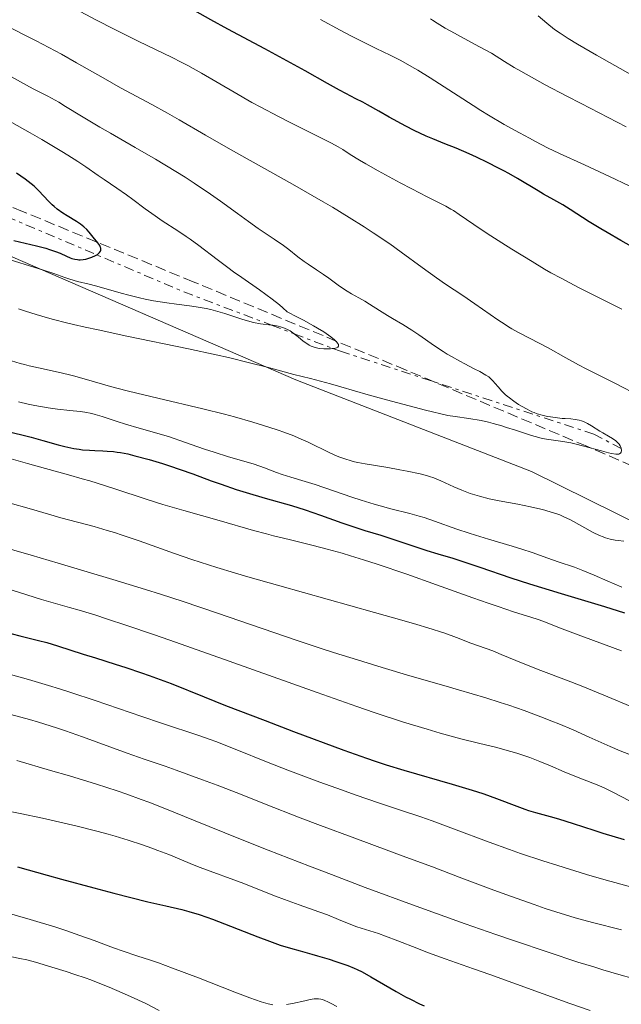
# Model space of a CAD drawing. Units: metres. Extents: x 654479 to 657873, y 4762562 to 4764677.
# Drawn here: x 655199 to 655297, y 4763847 to 4764007 of the extents above; entities that cross this region are included whole.
import ezdxf

# ---------------------------------------------------------------- set-up
doc = ezdxf.new("R2010")
doc.units = ezdxf.units.M
doc.header["$MEASUREMENT"] = 0
doc.linetypes.add('DGN Style 3', pattern=[2.435890702152634, 1.739921930109024, -0.6959687720436097])
doc.linetypes.add('DGN Style 7', pattern=[3.4798438602180486, 1.565929737098122, -0.6959687720436097, 0.5219765790327072, -0.6959687720436097])
for name, color, linetype, lineweight in [('Curva de nivel directora', 30, 'Continuous', 30), ('Curva de nivel intermedia', 30, 'Continuous', 0), ('Escarpado', 30, 'DGN Style 7', 0), ('Límite de Nación', 7, 'Continuous', 0), ('Zona arbolada', 92, 'DGN Style 3', 0)]:
    doc.layers.add(name, color=color, linetype=linetype, lineweight=lineweight)

msp = doc.modelspace()

# ---------------------------------------------------------------- linework, layer by layer
at = {"layer": 'Curva de nivel directora', "color": 30, "linetype": 'Continuous', "lineweight": 30, "flags": 128}
for points, elevation in [([(655301.129999999, 4763968.390000002), (655296.4399999996, 4763971.020000001), (655294.2000000001, 4763972.310000002), (655293.1699999995, 4763972.930000002), (655291.2899999997, 4763974.08), (655288.2299999997, 4763976.04), (655287.0199999983, 4763976.800000001), (655285.5399999986, 4763977.660000001), (655283.869999999, 4763978.580000003), (655283.0099999984, 4763979.08), (655279.66, 4763981.109999999), (655278.2199999985, 4763981.930000001), (655277.4299999994, 4763982.359999999), (655276.5800000001, 4763982.800000002), (655274.7999999986, 4763983.689999999), (655272.9700000002, 4763984.550000002), (655271.79, 4763985.090000001), (655269.6899999989, 4763986), (655267.8699999994, 4763986.730000001), (655265.8800000001, 4763987.510000002), (655264.8099999997, 4763987.970000002), (655262.8899999994, 4763988.890000001), (655261.4999999992, 4763989.600000001), (655258.7999999991, 4763991.050000002), (655257.1200000005, 4763992.010000001), (655255.3100000002, 4763993.060000001), (655254.5199999987, 4763993.49), (655253.4100000003, 4763994.050000002), (655251.7599999983, 4763994.869999999), (655250.7199999989, 4763995.420000002), (655248.7699999998, 4763996.53), (655245.1499999989, 4763998.600000001), (655242.7999999997, 4763999.900000001), (655238.5999999997, 4764002.17), (655232.5999999985, 4764005.359999999), (655229.849999999, 4764006.859999999), (655226.4000000001, 4764008.800000002)], 1300), ([(655197.839999999, 4763971.050000002), (655201.5099999993, 4763970.15), (655203.0200000001, 4763969.76), (655203.6399999993, 4763969.570000002), (655204.6299999995, 4763969.25), (655205.3600000005, 4763968.960000002), (655206.3799999997, 4763968.480000001), (655206.980000001, 4763968.220000002), (655207.2800000005, 4763968.119999999), (655207.7299999997, 4763968), (655208.1799999991, 4763967.92), (655208.4099999992, 4763967.900000002), (655208.6399999994, 4763967.900000002), (655209.1, 4763967.930000002), (655209.5699999993, 4763968.01), (655209.8899999988, 4763968.09), (655210.5199999993, 4763968.310000001), (655211.1399999984, 4763968.600000001), (655211.4199999999, 4763968.77), (655211.6599999992, 4763968.960000002), (655211.7599999999, 4763969.070000002), (655211.9099999995, 4763969.279999999), (655211.9599999987, 4763969.400000002), (655211.99, 4763969.59), (655211.9699999999, 4763969.790000001), (655211.9299999997, 4763969.920000001), (655211.7999999999, 4763970.210000001), (655211.5000000005, 4763970.650000001), (655210.7599999984, 4763971.560000001), (655210.0599999988, 4763972.41), (655209.6799999988, 4763972.820000002), (655209.2299999995, 4763973.240000002), (655208.959999999, 4763973.45), (655208.6599999996, 4763973.670000001), (655208.0000000001, 4763974.12), (655206.5299999994, 4763975.03), (655205.8299999998, 4763975.480000001), (655204.9099999989, 4763976.120000001), (655204.3799999993, 4763976.539999999), (655204.0700000008, 4763976.810000001), (655203.5099999997, 4763977.340000002), (655201.8400000001, 4763979.17), (655201.1499999993, 4763979.830000001), (655200.6699999988, 4763980.230000001), (655199.6899999997, 4763980.990000002), (655198.2699999983, 4763981.980000001)], 1325), ([(655196.2499999999, 4763940.190000001), (655199.3900000004, 4763939.420000002), (655200.6599999998, 4763939.100000001), (655202.5799999998, 4763938.580000001), (655205.0399999986, 4763937.880000002), (655206.1499999994, 4763937.590000001), (655207.5800000001, 4763937.270000001), (655208.4400000004, 4763937.140000002), (655208.9999999994, 4763937.07), (655210.1199999992, 4763936.980000001), (655211.0199999999, 4763936.940000001), (655212.3099999997, 4763936.890000002), (655212.9899999991, 4763936.850000001), (655214.0599999997, 4763936.76), (655214.6099999996, 4763936.680000002), (655215.1799999997, 4763936.600000001), (655216.3399999996, 4763936.37), (655217.5099999986, 4763936.090000001), (655219.8299999987, 4763935.470000002), (655222.0100000004, 4763934.83), (655223.11, 4763934.470000001), (655224.8899999993, 4763933.86), (655226.9099999998, 4763933.130000002), (655229.9199999983, 4763932.020000001), (655231.5099999999, 4763931.460000002), (655233.9500000007, 4763930.630000001), (655235.5699999989, 4763930.109999999), (655238.6800000003, 4763929.180000001), (655242.9299999994, 4763927.990000002), (655245.1800000002, 4763927.300000003), (655247.6799999991, 4763926.439999999), (655251.1199999991, 4763925.210000004), (655252.7199999995, 4763924.66), (655254.8499999995, 4763923.960000001), (655257.4400000002, 4763923.170000002), (655258.75, 4763922.750000002), (655264.9500000003, 4763920.699999999), (655266.6899999992, 4763920.180000001), (655269.1300000001, 4763919.45), (655270.6399999988, 4763918.970000002), (655273.5400000003, 4763917.980000001), (655278.5899999995, 4763916.27), (655281.6299999993, 4763915.29), (655286.73, 4763913.720000002), (655293.7799999998, 4763911.600000001), (655297.0599999987, 4763910.580000001)], 1300), ([(655196.3199999991, 4763907.470000002), (655198.8000000003, 4763906.850000001), (655201.8600000001, 4763906.090000001), (655203.199999999, 4763905.740000002), (655204.9400000002, 4763905.230000002), (655209.0899999987, 4763903.890000001), (655211.1399999984, 4763903.250000002), (655214.3300000002, 4763902.25), (655216.0299999989, 4763901.710000002), (655218.5799999993, 4763900.86), (655219.8199999998, 4763900.430000001), (655221.02, 4763899.99), (655223.3800000005, 4763899.080000001), (655228.7699999994, 4763896.92), (655232.2299999995, 4763895.550000002), (655238.6699999992, 4763893.080000003), (655243.2899999992, 4763891.340000001), (655251.4700000001, 4763888.310000001), (655255.129999999, 4763886.980000002), (655256.5199999993, 4763886.49), (655258.35, 4763885.880000002), (655261.1900000008, 4763885.03), (655269.0599999987, 4763882.779999999), (655271.7699999999, 4763881.960000002), (655273.0199999993, 4763881.560000001), (655274.1900000006, 4763881.17), (655276.2499999992, 4763880.439999999), (655279.5199999993, 4763879.190000001), (655280.8400000002, 4763878.710000002), (655281.4399999992, 4763878.500000002), (655282.5999999995, 4763878.160000003), (655284.9500000008, 4763877.520000001), (655286.3099999997, 4763877.130000002), (655288.6999999991, 4763876.380000001), (655292.0299999996, 4763875.29), (655293.5000000002, 4763874.82), (655296.9800000006, 4763873.760000001)], 1275), ([(655198.4299999991, 4763869.330000001), (655203.2699999983, 4763867.970000002), (655205.6100000008, 4763867.320000002), (655210.8199999987, 4763865.910000001), (655214.1099999989, 4763865.050000003), (655219.6399999988, 4763863.680000001), (655222.5099999988, 4763863.01), (655225.1500000008, 4763862.400000001), (655226.2500000005, 4763862.110000002), (655227.9600000003, 4763861.59), (655229.1999999986, 4763861.17), (655230.0900000005, 4763860.850000001), (655232.0799999997, 4763860.090000001), (655237.489999999, 4763857.949999999), (655239.3499999986, 4763857.260000001), (655240.2599999983, 4763856.940000001), (655241.13, 4763856.65), (655242.7899999986, 4763856.130000002), (655244.3499999987, 4763855.680000001), (655246.2599999999, 4763855.15), (655247.1600000005, 4763854.9), (655249.0400000003, 4763854.350000001), (655250.1699999992, 4763853.99), (655252.099999998, 4763853.310000001), (655253.1399999997, 4763852.890000001), (655253.639999998, 4763852.67), (655254.4200000004, 4763852.28), (655255.8499999987, 4763851.480000001), (655259.9599999991, 4763849.090000001), (655261.4900000002, 4763848.240000002), (655262.2500000002, 4763847.840000002), (655263.739999999, 4763847.11), (655264.51, 4763846.76)], 1250)]:
    msp.add_lwpolyline(points, dxfattribs=dict(at, elevation=elevation))
at = {"layer": 'Curva de nivel intermedia', "color": 30, "linetype": 'Continuous', "lineweight": 0, "flags": 128}
for points, elevation in [([(655296.6200000006, 4763959.86), (655291.8200000017, 4763962.249999999), (655289.5599999997, 4763963.4), (655286.7200000011, 4763964.889999999), (655285.0900000016, 4763965.800000001), (655284.0600000012, 4763966.390000002), (655282.0100000014, 4763967.599999998), (655278.7500000005, 4763969.599999999), (655277.1000000008, 4763970.640000001), (655274.7200000003, 4763972.180000001), (655272.5800000012, 4763973.630000001), (655270.2000000008, 4763975.249999999), (655269.2400000019, 4763975.88), (655268.8100000005, 4763976.140000001), (655268.0199999993, 4763976.600000001), (655264.9900000006, 4763978.13), (655262.5099999995, 4763979.42), (655260.6200000008, 4763980.42), (655257.0300000011, 4763982.359999999), (655255.0000000015, 4763983.49), (655253.9700000011, 4763984.08), (655252.4800000002, 4763984.999999999), (655251.3, 4763985.779999999), (655250.52, 4763986.249999999), (655249.4200000003, 4763986.850000001), (655248.7100000017, 4763987.220000001), (655245.8600000018, 4763988.640000001), (655242.6100000021, 4763990.259999999), (655240.8100000004, 4763991.17), (655237.9800000007, 4763992.67), (655236.53, 4763993.460000002), (655233.6500000011, 4763995.100000001), (655228.3200000002, 4763998.180000001), (655226.1100000018, 4763999.439999999), (655225.1600000019, 4763999.949999998), (655223.480000001, 4764000.810000001), (655218.1400000012, 4764003.350000001), (655214.1700000014, 4764005.33), (655211.2600000014, 4764006.83), (655206.0700000012, 4764009.539999999)], 1305), ([(655199.9000000021, 4763996.24), (655195.9200000013, 4763998.449999998), (655190.7300000011, 4764001.109999998), (655188.9000000005, 4764002.099999998), (655187.9400000017, 4764002.639999999), (655186.4100000005, 4764003.529999998), (655183.8800000005, 4764005.050000001), (655181.110000001, 4764006.800000001), (655179.2500000013, 4764008.01)], 1315), ([(655297.7800000008, 4763979.9), (655294.6200000001, 4763981.409999999), (655290.5200000008, 4763983.31), (655286.4700000007, 4763985.16), (655284.5199999993, 4763986.099999999), (655282.5999999995, 4763987.08), (655281.5800000001, 4763987.619999998), (655279.9800000018, 4763988.49), (655277.4900000019, 4763989.890000001), (655274.9600000017, 4763991.380000001), (655273.7000000012, 4763992.16), (655272.4500000017, 4763992.939999999), (655270.0100000007, 4763994.499999999), (655265.4900000013, 4763997.429999999), (655263.4500000007, 4763998.689999999), (655262.4900000016, 4763999.250000001), (655260.6900000002, 4764000.23), (655258.9700000013, 4764001.099999999), (655256.6900000013, 4764002.21), (655255.5, 4764002.78), (655252.7000000017, 4764004.21), (655250.8500000008, 4764005.179999998), (655247.6700000003, 4764006.91)], 1295), ([(655297.3200000002, 4763989.489999999), (655294.3800000009, 4763991.000000001), (655289.9700000009, 4763993.249999999), (655287.6500000008, 4763994.460000001), (655284.1399999994, 4763996.32), (655282.4100000015, 4763997.259999999), (655280.1800000009, 4763998.52), (655279.1000000013, 4763999.140000001), (655277.5600000012, 4764000.070000002), (655275.4199999999, 4764001.42), (655272.6799999997, 4764002.9), (655268.8000000016, 4764005.02), (655267.9200000009, 4764005.529999999), (655266.6300000012, 4764006.289999999), (655265.8400000001, 4764006.800000001), (655265.5200000004, 4764007.039999999)], 1290), ([(655305.2400000016, 4763993.939999999), (655292.4699999999, 4764001.13), (655289.3800000009, 4764002.919999998), (655287.8699999999, 4764003.84), (655287.0499999997, 4764004.369999999), (655286.5600000002, 4764004.7), (655285.6900000006, 4764005.310000001), (655284.420000001, 4764006.300000001), (655282.9900000005, 4764007.500000001)], 1285), ([(655299.5000000017, 4763945.760000001), (655295.5800000012, 4763947.800000001), (655293.3000000013, 4763948.949999998), (655290.8100000013, 4763950.189999999), (655289.5700000009, 4763950.84), (655287.500000001, 4763951.980000001), (655284.6199999999, 4763953.59), (655283.2600000009, 4763954.33), (655279.8099999998, 4763956.099999998), (655278.7300000002, 4763956.699999999), (655278.1900000017, 4763957.019999999), (655277.6300000005, 4763957.369999997), (655276.4700000006, 4763958.140000002), (655272.7500000012, 4763960.75), (655270.7700000008, 4763962.089999998), (655267.9800000013, 4763963.949999998), (655266.5100000005, 4763964.980000001), (655264.1800000014, 4763966.659999999), (655260.7800000017, 4763969.149999999), (655258.9100000008, 4763970.470000001), (655256.2100000008, 4763972.300000001), (655254.7300000011, 4763973.26), (655252.3000000014, 4763974.779999999), (655249.5800000012, 4763976.430000001), (655248.0800000015, 4763977.31), (655243.1200000015, 4763980.16), (655236.2100000004, 4763984.039999999), (655233.0400000009, 4763985.83), (655228.9900000007, 4763988.15), (655224.6800000013, 4763990.640000001), (655222.8300000007, 4763991.689999999), (655220.24, 4763993.090000001), (655216.9000000006, 4763994.880000001), (655215.1600000017, 4763995.830000001), (655212.360000001, 4763997.440000001), (655208.0500000016, 4763999.900000001), (655205.5700000006, 4764001.269999999), (655201.4500000012, 4764003.430000001), (655196.0000000016, 4764006.230000001)], 1310), ([(655296.5160496379, 4763937.232961742), (655296.4999999999, 4763937.31), (655296.4000000015, 4763937.56), (655296.3400000012, 4763937.689999999), (655296.1600000003, 4763937.949999998), (655296.0500000007, 4763938.09), (655295.8600000007, 4763938.289999999), (655295.6300000005, 4763938.489999999), (655295.0800000007, 4763938.880000001), (655294.4400000013, 4763939.279999998), (655293.5200000005, 4763939.819999999), (655293.050000001, 4763940.099999999), (655291.690000002, 4763940.939999999), (655291.0199999993, 4763941.319999999), (655290.3600000021, 4763941.640000001), (655290.0300000013, 4763941.76), (655289.6900000017, 4763941.86), (655289.020000001, 4763941.989999999), (655288.3300000003, 4763942.060000001), (655287.3800000005, 4763942.119999999), (655286.900000002, 4763942.15), (655285.7599999999, 4763942.27), (655285.02, 4763942.390000001), (655284.5400000017, 4763942.470000001), (655283.6699999999, 4763942.66), (655282.8499999996, 4763942.899999999), (655282.3400000001, 4763943.09), (655281.9900000015, 4763943.239999999), (655281.2300000014, 4763943.619999999), (655280.3200000017, 4763944.130000001), (655279.820000001, 4763944.429999998), (655279.060000001, 4763944.92), (655278.3300000001, 4763945.460000001), (655277.9800000014, 4763945.74), (655277.6600000019, 4763946.039999997), (655277.0700000017, 4763946.619999999), (655276.550000001, 4763947.2), (655275.9600000009, 4763947.890000001), (655275.7000000017, 4763948.190000001), (655275.2300000021, 4763948.669999998), (655274.9800000018, 4763948.880000001), (655274.5300000003, 4763949.189999999), (655273.5600000003, 4763949.739999999), (655272.6399999993, 4763950.210000001), (655271.1200000016, 4763950.990000002), (655270.2800000012, 4763951.440000001), (655268.9300000012, 4763952.189999999), (655268.2500000016, 4763952.600000001), (655267.560000001, 4763953.029999999), (655266.1900000009, 4763953.930000001), (655263.6100000015, 4763955.699999998), (655262.4700000016, 4763956.469999999), (655261.0099999999, 4763957.380000001), (655259.3400000001, 4763958.349999999), (655258.5199999998, 4763958.829999999), (655257.2600000014, 4763959.640000001), (655255.6100000017, 4763960.720000001), (655254.8600000007, 4763961.179999999), (655253.8900000006, 4763961.720000001), (655252.6700000003, 4763962.380000001), (655251.9800000018, 4763962.800000002), (655250.7600000014, 4763963.640000001), (655248.9900000012, 4763964.92), (655248.1399999995, 4763965.52), (655246.9900000007, 4763966.279999999), (655245.6300000016, 4763967.17), (655244.9800000011, 4763967.619999998), (655243.990000001, 4763968.390000001), (655242.5100000014, 4763969.560000001), (655241.6399999997, 4763970.2), (655240.1100000008, 4763971.25), (655237.5300000014, 4763972.989999999), (655235.9600000001, 4763974.100000001), (655234.1699999997, 4763975.41), (655231.3900000014, 4763977.439999999), (655229.7999999998, 4763978.56), (655227.1500000012, 4763980.350000001), (655225.6900000017, 4763981.289999999), (655224.1400000004, 4763982.259999999), (655220.8800000015, 4763984.220000002), (655217.5800000001, 4763986.13), (655213.53, 4763988.449999998), (655211.7999999999, 4763989.449999999), (655208.8600000007, 4763991.199999999), (655206.2600000012, 4763992.810000001), (655205.1500000004, 4763993.470000001), (655203.370000001, 4763994.439999999), (655200.9800000016, 4763995.67), (655199.9000000021, 4763996.24)], 1315), ([(655249.6754499269, 4763953.501548138), (655250.0700000008, 4763953.560000001), (655250.2800000008, 4763953.619999999), (655250.4800000021, 4763953.720000001), (655250.6000000006, 4763953.880000001), (655250.5700000015, 4763954.130000001), (655250.4300000007, 4763954.350000001), (655250.300000001, 4763954.509999999), (655249.9099999998, 4763954.890000002), (655249.350000001, 4763955.369999999), (655248.9700000011, 4763955.66), (655248.2100000011, 4763956.179999999), (655247.1600000005, 4763956.82), (655246.5000000012, 4763957.199999998), (655244.9000000008, 4763958.080000001), (655243.9300000007, 4763958.590000001), (655242.240000001, 4763959.449999998), (655241.5400000013, 4763960.099999999), (655241.0000000005, 4763960.56), (655239.7900000011, 4763961.51), (655237.7500000005, 4763963), (655234.9000000006, 4763965.01), (655233.5400000016, 4763965.970000001), (655232.5800000004, 4763966.659999999), (655230.8500000006, 4763967.949999999), (655227.870000001, 4763970.220000001), (655226.5099999997, 4763971.219999999), (655225.8300000002, 4763971.689999999), (655224.5000000002, 4763972.58), (655221.9500000001, 4763974.239999999), (655220.780000001, 4763975.019999999), (655219.1600000004, 4763976.189999998), (655217.150000001, 4763977.71), (655216.1500000019, 4763978.449999998), (655214.6000000007, 4763979.519999999), (655212.5300000008, 4763980.909999998), (655211.5400000009, 4763981.579999999), (655209.5300000012, 4763982.989999999), (655208.2599999994, 4763983.84), (655206.63, 4763984.890000001), (655205.6300000009, 4763985.5), (655202.3699999999, 4763987.439999999), (655200.5000000012, 4763988.52), (655197.5500000007, 4763990.17)], 1320), ([(655195.690000001, 4763968.369999999), (655202.6800000004, 4763966.220000002), (655204.3500000001, 4763965.649999999), (655206.1100000015, 4763965.01), (655206.9200000007, 4763964.750000001), (655208.2000000014, 4763964.399999999), (655210.1000000013, 4763963.949999998), (655211.1400000006, 4763963.680000001), (655212.8400000016, 4763963.199999999), (655215.2800000003, 4763962.48), (655216.5400000009, 4763962.130000001), (655218.2700000008, 4763961.710000001), (655219.1600000004, 4763961.519999999), (655220.5199999994, 4763961.25), (655222.7000000009, 4763960.91), (655224.2499999999, 4763960.710000002), (655226.38, 4763960.439999999), (655227.4599999996, 4763960.279999998), (655229.0700000012, 4763959.989999999), (655229.8600000002, 4763959.810000001), (655230.6300000013, 4763959.609999999), (655232.12, 4763959.16), (655234.9000000006, 4763958.239999999), (655236.1700000003, 4763957.869999998), (655236.7800000004, 4763957.73), (655237.9300000014, 4763957.52), (655239.7053111364, 4763957.290357763)], 1320), ([(655198.6100000001, 4763959.930000001), (655199.7600000014, 4763959.539999999), (655201.5000000002, 4763958.999999999), (655203.3200000019, 4763958.480000001), (655204.2800000008, 4763958.220000001), (655206.3799999997, 4763957.679999999), (655207.5300000008, 4763957.41), (655209.4199999995, 4763956.970000001), (655211.5300000017, 4763956.51), (655216.2200000011, 4763955.510000001), (655226.2000000012, 4763953.439999999), (655230.7300000021, 4763952.460000002), (655232.7200000013, 4763952.01), (655236.15, 4763951.189999999), (655238.9800000021, 4763950.470000001), (655243.3400000005, 4763949.29), (655246.0099999994, 4763948.599999999), (655249.2900000006, 4763947.740000002), (655250.9600000003, 4763947.26), (655255.3900000005, 4763945.960000002), (655259.1700000003, 4763944.929999999), (655264.7200000001, 4763943.500000001), (655268.3400000011, 4763942.609999998), (655269.5500000003, 4763942.470000001), (655271.7699999999, 4763942.15), (655273.7300000001, 4763941.779999999), (655274.9300000004, 4763941.509999999), (655275.6800000014, 4763941.319999999), (655277.1100000021, 4763940.930000001), (655277.8699999996, 4763940.689999999), (655279.3100000013, 4763940.220000001), (655281.0900000005, 4763939.619999998), (655281.9199999998, 4763939.350000001), (655283.1, 4763939.02), (655283.6600000011, 4763938.9), (655284.7499999995, 4763938.710000001), (655287.0100000015, 4763938.4), (655288.29, 4763938.179999999), (655288.9800000008, 4763938.02)], 1315), ([(655239.7053111364, 4763957.290357763), (655239.9400000009, 4763957.260000001), (655240.7800000013, 4763957.119999999), (655241.1500000001, 4763957.029999998), (655241.8200000006, 4763956.810000001), (655242.4000000019, 4763956.539999999), (655242.7500000005, 4763956.34), (655243.3800000009, 4763955.899999999), (655243.3940625397, 4763955.888574186)], 1320), ([(655243.3940625397, 4763955.888574186), (655244.0200000001, 4763955.380000001), (655244.8499999995, 4763954.699999999), (655245.2600000006, 4763954.390000001)], 1320), ([(655245.2600000006, 4763954.390000001), (655245.8399999995, 4763954.029999998), (655246.1500000004, 4763953.880000001), (655246.6500000008, 4763953.7), (655247.2099999997, 4763953.560000001), (655247.5200000004, 4763953.51), (655248.1900000009, 4763953.449999999), (655248.6600000004, 4763953.430000001), (655249.2599999993, 4763953.449999999), (655249.530000002, 4763953.480000001), (655249.6754499269, 4763953.501548138)], 1320), ([(655197.4500000001, 4763951.489999999), (655198.8700000016, 4763951.069999999), (655199.5900000014, 4763950.880000001), (655200.3300000012, 4763950.689999999), (655201.8400000001, 4763950.350000001), (655205.0300000019, 4763949.67), (655206.6800000013, 4763949.27), (655207.5199999996, 4763949.050000001), (655209.2899999998, 4763948.55), (655213.55, 4763947.329999999), (655216.2700000004, 4763946.609999999), (655217.8300000007, 4763946.23), (655221.2400000015, 4763945.419999998), (655228.5700000006, 4763943.689999999), (655232.0700000008, 4763942.819999999), (655233.6900000013, 4763942.390000001), (655236.6500000008, 4763941.560000001), (655239.2400000013, 4763940.749999999), (655240.7700000001, 4763940.239999999), (655241.690000001, 4763939.909999998), (655243.3499999995, 4763939.289999999), (655244.1600000008, 4763938.960000001), (655245.5700000013, 4763938.34), (655246.7500000015, 4763937.77), (655248.0999999993, 4763937.079999999), (655248.7300000018, 4763936.769999999), (655249.9900000002, 4763936.189999999), (655250.6299999995, 4763935.930000001), (655251.6199999996, 4763935.559999999), (655252.6500000001, 4763935.250000001), (655253.1799999999, 4763935.109999999), (655253.740000001, 4763934.980000001), (655254.8899999999, 4763934.75), (655258.6100000015, 4763934.16), (655260.5300000014, 4763933.82), (655261.7400000006, 4763933.59), (655263.8399999995, 4763933.140000001), (655264.9000000012, 4763932.869999998), (655265.3600000016, 4763932.73), (655266.05, 4763932.49), (655267.2100000001, 4763931.989999999), (655269.3100000012, 4763931.02), (655270.5899999997, 4763930.480000001), (655271.9900000012, 4763929.96), (655272.730000001, 4763929.720000001), (655273.490000001, 4763929.499999999), (655275.0600000002, 4763929.109999998), (655276.6500000015, 4763928.779999999), (655279.7100000015, 4763928.199999998), (655281.75, 4763927.779999998), (655282.9600000014, 4763927.51), (655283.6900000002, 4763927.329999999), (655284.9800000021, 4763926.980000001), (655286.0300000003, 4763926.640000001), (655286.5100000009, 4763926.470000001), (655287.1900000004, 4763926.189999999), (655288.260000001, 4763925.659999999), (655291.9500000014, 4763923.619999999), (655292.9600000017, 4763923.140000001), (655293.5499999995, 4763922.899999999), (655293.9299999995, 4763922.77), (655294.6800000004, 4763922.56), (655295.5000000009, 4763922.380000001), (655296.0000000015, 4763922.3), (655296.9, 4763922.210000001)], 1310), ([(655198.6200000013, 4763944.830000001), (655200.2000000017, 4763944.470000001), (655201.2800000012, 4763944.249999999), (655203.4100000013, 4763943.869999999), (655204.9300000012, 4763943.65), (655206.9699999997, 4763943.42), (655208.6000000014, 4763943.25), (655209.3800000015, 4763943.140000001), (655210.5199999993, 4763942.939999999), (655211.0800000002, 4763942.800000001), (655212.2200000002, 4763942.470000001), (655214.6299999997, 4763941.659999999), (655215.9800000021, 4763941.220000001), (655218.2100000004, 4763940.56), (655221.4500000015, 4763939.63), (655223.11, 4763939.130000001), (655225.5799999998, 4763938.3), (655228.8200000009, 4763937.169999998), (655230.4100000003, 4763936.640000001), (655232.7300000002, 4763935.92), (655235.6100000013, 4763935.09), (655236.9000000011, 4763934.689999999), (655238.5799999996, 4763934.109999998), (655240.530000001, 4763933.38), (655241.4400000006, 4763933.060000001), (655242.8300000011, 4763932.630000001), (655245.1800000002, 4763931.92), (655246.7699999993, 4763931.42), (655249.7700000012, 4763930.389999999), (655252.7700000008, 4763929.359999998), (655254.2599999994, 4763928.869999999), (655256.3800000006, 4763928.21), (655257.3399999995, 4763927.930000001), (655259.0800000008, 4763927.470000001), (655262.1800000009, 4763926.720000001), (655263.7000000009, 4763926.29), (655264.49, 4763926.039999999), (655266.1600000019, 4763925.480000001), (655269.8000000007, 4763924.180000001), (655271.79, 4763923.5), (655272.8300000017, 4763923.17), (655274.9200000014, 4763922.529999998), (655278.7999999997, 4763921.41), (655280.3600000018, 4763920.939999999), (655282.0499999995, 4763920.4), (655284.5700000008, 4763919.460000001), (655286.2600000005, 4763918.88), (655288.9100000014, 4763917.970000001), (655290.2400000015, 4763917.470000001), (655292.100000001, 4763916.71), (655294.3200000006, 4763915.730000001), (655295.3300000009, 4763915.279999999), (655296.6000000006, 4763914.759999999)], 1305), ([(655288.9800000008, 4763938.02), (655290.4500000015, 4763937.649999999), (655293.2900000003, 4763936.869999999), (655294.4400000013, 4763936.569999999), (655294.9100000008, 4763936.46), (655295.6200000015, 4763936.350000001), (655295.8000000003, 4763936.350000001), (655296.0900000009, 4763936.359999999), (655296.2899999998, 4763936.429999999), (655296.3900000004, 4763936.5), (655296.510000001, 4763936.679999999), (655296.5500000013, 4763936.930000001), (655296.5500000013, 4763937.07), (655296.5160496379, 4763937.232961742)], 1315), ([(655197.3899999999, 4763935.57), (655200.0499999997, 4763934.810000001), (655201.4000000019, 4763934.430000001), (655206.7300000006, 4763933), (655208.9700000002, 4763932.359999998), (655210.1799999995, 4763932.000000001), (655214.0799999998, 4763930.76), (655219.48, 4763928.999999999), (655222.0300000004, 4763928.189999999), (655225.4400000012, 4763927.180000001), (655231.2200000014, 4763925.560000001), (655236.7699999993, 4763923.960000001), (655238.8900000004, 4763923.390000001), (655240.0300000003, 4763923.100000001), (655242.5500000016, 4763922.49), (655246.4699999999, 4763921.529999998), (655248.7200000007, 4763920.939999999), (655251.1900000006, 4763920.25), (655252.5200000005, 4763919.850000001), (655254.6300000005, 4763919.2), (655256.8800000013, 4763918.480000001), (655261.6600000003, 4763916.849999999), (655266.5000000015, 4763915.149999999), (655272.4200000003, 4763913.029999998), (655274.9100000003, 4763912.140000001), (655276.4900000006, 4763911.59), (655278.9800000006, 4763910.76), (655281.9700000013, 4763909.83), (655282.8499999996, 4763909.550000001), (655283.9400000004, 4763909.15), (655285.6500000004, 4763908.46), (655286.900000002, 4763907.970000001), (655289.5100000005, 4763907.009999999), (655294.0400000013, 4763905.349999999), (655296.5700000015, 4763904.390000001)], 1295), ([(655197.2600000001, 4763928.409999998), (655200.3300000012, 4763927.529999998), (655203.8400000005, 4763926.470000001), (655205.5000000012, 4763925.999999999), (655210.8800000013, 4763924.59), (655213.0300000015, 4763923.970000001), (655214.2100000017, 4763923.599999999), (655215.4700000001, 4763923.189999999), (655218.1900000004, 4763922.269999999), (655223.9600000017, 4763920.239999999), (655226.7800000003, 4763919.26), (655229.4800000002, 4763918.359999999), (655230.8300000003, 4763917.930000001), (655233.7100000014, 4763917.05), (655235.8600000017, 4763916.42), (655241.0400000006, 4763914.939999999), (655256.440000001, 4763910.659999999), (655261.230000001, 4763909.289999999), (655263.2900000019, 4763908.679999999), (655265.070000001, 4763908.149999999), (655267.8400000005, 4763907.26), (655269.7600000005, 4763906.58), (655272.0700000017, 4763905.679999999), (655275.6400000012, 4763904.390000001), (655277.0200000004, 4763903.819999999), (655279.3700000017, 4763902.829999999), (655280.8300000012, 4763902.25), (655283.440000002, 4763901.24), (655287.6200000017, 4763899.640000001), (655289.9700000009, 4763898.720000001), (655293.7000000015, 4763897.189999999), (655298.5899999999, 4763895.149999999)], 1290), ([(655194.9800000002, 4763921.569999999), (655200.670000001, 4763919.949999998), (655205.0499999997, 4763918.67), (655213.9200000011, 4763916.01), (655219.2099999996, 4763914.380000001), (655221.6900000006, 4763913.59), (655225.3300000017, 4763912.420000001), (655230.9300000009, 4763910.539999999), (655243.6800000004, 4763906.16), (655248.2800000004, 4763904.630000001), (655250.6200000006, 4763903.88), (655252.980000001, 4763903.140000001), (655257.6700000004, 4763901.709999999), (655262.190000002, 4763900.369999998), (655267.6700000005, 4763898.779999999), (655270.0700000012, 4763898.079999999), (655274.4900000001, 4763896.759999999), (655276.8400000016, 4763896.019999999), (655278.2300000017, 4763895.569999999), (655280.7500000009, 4763894.699999998), (655283.4500000009, 4763893.699999998), (655285.2200000011, 4763893.01), (655286.3900000001, 4763892.539999999), (655288.7200000016, 4763891.56), (655291.3000000009, 4763890.410000001), (655294.6900000017, 4763888.899999999), (655296.3300000001, 4763888.199999998), (655298.7100000007, 4763887.270000001)], 1285), ([(655197.5599999997, 4763914.279999998), (655202.3300000017, 4763912.749999999), (655204.2500000017, 4763912.179999999), (655206.8700000015, 4763911.449999998), (655208.4600000007, 4763910.999999999), (655211.1500000019, 4763910.189999999), (655212.8900000007, 4763909.630000001), (655216.190000002, 4763908.550000002), (655220.5199999994, 4763907.060000001), (655223.1600000013, 4763906.140000001), (655232.7999999995, 4763902.710000001), (655247.1100000015, 4763897.619999999), (655253.570000001, 4763895.369999998), (655256.3800000006, 4763894.420000001), (655261.1600000017, 4763892.850000001), (655264.9700000006, 4763891.680000001), (655267.0700000015, 4763891.060000001), (655270.430000001, 4763890.140000001), (655273.3200000012, 4763889.420000001), (655276.2800000005, 4763888.699999998), (655277.5900000003, 4763888.359999998), (655279.5400000016, 4763887.789999999), (655280.8300000012, 4763887.369999998), (655281.6700000018, 4763887.069999999), (655283.3000000013, 4763886.460000001), (655285.02, 4763885.739999999), (655287.2500000007, 4763884.779999998), (655288.4000000019, 4763884.3), (655290.2100000001, 4763883.58), (655292.6100000007, 4763882.63), (655293.7400000016, 4763882.149999999), (655295.2599999994, 4763881.419999998), (655297.8700000001, 4763880.039999999)], 1280), ([(655197.3000000003, 4763900.569999999), (655200.2100000007, 4763899.749999999), (655203.4800000007, 4763898.779999999), (655205.2599999999, 4763898.220000001), (655207.1300000007, 4763897.619999999), (655211.04, 4763896.329999999), (655218.6500000008, 4763893.75), (655221.8300000015, 4763892.67), (655228.0600000009, 4763890.619999998), (655229.7400000017, 4763890.029999998), (655230.6500000015, 4763889.7), (655233.820000001, 4763888.439999999), (655239.1800000009, 4763886.289999999), (655242.3400000016, 4763885.06), (655247.5499999995, 4763883.109999998), (655251.0600000009, 4763881.83), (655253.3000000005, 4763881.039999999), (655257.23, 4763879.680000001), (655260.5000000001, 4763878.600000001), (655263.9500000012, 4763877.470000002), (655265.8100000009, 4763876.82), (655269.2599999999, 4763875.52), (655275.0500000011, 4763873.339999998), (655278.3800000015, 4763872.140000001), (655280.1300000016, 4763871.529999998), (655283.7500000005, 4763870.320000002), (655286.1800000002, 4763869.539999999), (655290.8600000006, 4763868.09), (655294.0500000003, 4763867.17), (655295.4800000007, 4763866.779999998), (655298.0199999998, 4763866.119999999)], 1270), ([(655197.3499999995, 4763894.099999999), (655200.3899999994, 4763893.249999999), (655201.8800000002, 4763892.809999999), (655204.7900000005, 4763891.890000001), (655206.2200000009, 4763891.42), (655209.0000000015, 4763890.449999998), (655216.2500000002, 4763887.8), (655219.0399999997, 4763886.81), (655222.4200000016, 4763885.67), (655224.2300000021, 4763885.039999999), (655228.5000000012, 4763883.49), (655230.8900000006, 4763882.59), (655234.6600000013, 4763881.139999999), (655238.5700000008, 4763879.59), (655244.350000001, 4763877.310000001), (655247.65, 4763876.05), (655253.2500000015, 4763873.970000001), (655261.5400000017, 4763870.92), (655265.8600000001, 4763869.319999999), (655270.1900000018, 4763867.690000001), (655275.8100000012, 4763865.56), (655278.5100000012, 4763864.560000001), (655282.3500000013, 4763863.199999999), (655284.1500000005, 4763862.58), (655285.8600000005, 4763862.029999998), (655289.020000001, 4763861.080000001), (655291.8300000007, 4763860.31), (655296.5400000003, 4763859.100000001)], 1265), ([(655198.3100000008, 4763886.579999999), (655203.8200000003, 4763884.999999999), (655206.8700000015, 4763884.09), (655211.2600000014, 4763882.750000001), (655214.6299999997, 4763881.66), (655216.200000001, 4763881.119999999), (655218.5400000013, 4763880.279999998), (655219.7599999994, 4763879.829999999), (655222.3800000013, 4763878.810000001), (655227.0100000004, 4763876.939999999), (655234.6700000004, 4763873.83), (655239.1800000009, 4763872.04), (655245.8600000018, 4763869.429999999), (655249.4200000003, 4763868.07), (655254.900000001, 4763865.989999999), (655263.2000000002, 4763862.929999999), (655271.1700000009, 4763860.079999999), (655276.1100000006, 4763858.359999998), (655279.1799999995, 4763857.31), (655284.610000001, 4763855.48), (655289.4400000012, 4763853.890000001), (655292.0300000019, 4763853.079999999), (655293.5300000015, 4763852.619999998), (655296.130000001, 4763851.859999998), (655298.4300000012, 4763851.230000001)], 1260), ([(655192.0900000001, 4763879.38), (655198.8600000005, 4763877.999999999), (655202.4900000005, 4763877.220000001), (655204.5900000016, 4763876.760000001), (655208.140000001, 4763875.929999999), (655211.3399999995, 4763875.130000001), (655213.1700000003, 4763874.639999999), (655214.2899999999, 4763874.319999999), (655216.4100000011, 4763873.66), (655218.7600000004, 4763872.890000002), (655220.2700000014, 4763872.359999999), (655221.2300000002, 4763872.009999999), (655223.0000000005, 4763871.34), (655224.7000000014, 4763870.649999999), (655226.8899999997, 4763869.739999999), (655228.1400000014, 4763869.239999999), (655235.2100000012, 4763866.609999998), (655237.4599999998, 4763865.73), (655240.3299999998, 4763864.579999999), (655241.8300000018, 4763864.02), (655244.2100000001, 4763863.159999999), (655247.3600000017, 4763862.06), (655248.780000001, 4763861.539999999), (655250.5900000016, 4763860.810000001), (655252.600000001, 4763859.980000001), (655253.5399999998, 4763859.619999999), (655254.9700000002, 4763859.16), (655257.0700000013, 4763858.51), (655258.2400000005, 4763858.11), (655260.2100000017, 4763857.350000001), (655263.2800000006, 4763856.119999998), (655265.0199999996, 4763855.449999998), (655267.9299999998, 4763854.390000001), (655272.5099999999, 4763852.8), (655275.1600000006, 4763851.869999999), (655288.1800000007, 4763847.150000001), (655291.4400000017, 4763846.029999999)], 1255), ([(655194.6600000006, 4763862.470000001), (655200.5200000012, 4763860.77), (655204.6699999997, 4763859.519999999), (655206.3100000003, 4763859), (655208.5800000012, 4763858.220000001), (655210.9100000004, 4763857.369999998), (655214.0599999997, 4763856.190000001), (655215.5900000008, 4763855.640000001), (655217.8300000007, 4763854.9), (655220.0600000012, 4763854.17), (655221.350000001, 4763853.73), (655223.6300000009, 4763852.909999999), (655227.8399999996, 4763851.3), (655233.7300000016, 4763849.009999998), (655236.1900000003, 4763848.069999999), (655238.040000001, 4763847.42), (655238.7600000007, 4763847.199999998), (655239.1800000009, 4763847.079999999), (655239.9200000007, 4763846.919999998)], 1245), ([(655195.9300000002, 4763855.059999999), (655198.8499999995, 4763854.470000002), (655199.9800000003, 4763854.23), (655201.3900000007, 4763853.859999998), (655204.0199999993, 4763853.029999999), (655206.3399999995, 4763852.33), (655207.7800000011, 4763851.880000001), (655209.4300000007, 4763851.310000001), (655210.3400000003, 4763850.98), (655211.3000000014, 4763850.609999998), (655213.3500000011, 4763849.779999999), (655215.4500000001, 4763848.880000001), (655216.8100000012, 4763848.279999999), (655219.2800000011, 4763847.130000001), (655221.4699999995, 4763846.039999999)], 1240), ([(655242.1600000004, 4763846.970000001), (655243.1300000005, 4763847.16), (655245.0900000008, 4763847.609999999), (655245.9600000002, 4763847.800000002), (655246.6100000007, 4763847.890000001), (655246.9000000014, 4763847.909999998), (655247.3200000015, 4763847.899999999), (655247.7300000006, 4763847.84), (655247.9299999995, 4763847.789999999), (655248.2600000004, 4763847.689999999), (655248.9800000022, 4763847.380000001), (655249.4000000001, 4763847.16), (655250.3300000001, 4763846.639999999)], 1245)]:
    msp.add_lwpolyline(points, dxfattribs=dict(at, elevation=elevation))
at = {"layer": 'Escarpado', "color": 30, "linetype": 'DGN Style 7', "lineweight": 0, "extrusion": (0.1575631016743644, -0.05987645797688355, 0.9856919796624585), "elevation": -180705.3408821863, "flags": 128}
msp.add_lwpolyline([(4686006.98768373, 1064572.201195937), (4686006.98768373, 1064568.19779249)], dxfattribs=at)
at = {"layer": 'Escarpado', "color": 30, "linetype": 'DGN Style 7', "lineweight": 0, "extrusion": (0.1575520916282444, -0.05987227398917822, 0.9856939937074437), "elevation": -180692.620150424, "flags": 128}
msp.add_lwpolyline([(4686006.987665351, 1064570.357078357), (4686006.987665351, 1064563.539899918)], dxfattribs=at)
at = {"layer": 'Escarpado', "color": 30, "linetype": 'DGN Style 7', "lineweight": 0}
for points in [[(655181.7077137169, 4763982.805964216, 1329.752399999998), (655193.4100000011, 4763976.3, 1326.940000000003), (655225.4700000003, 4763962.699999998, 1323.449999999998), (655239.7053111364, 4763957.290357763, 1320.846000000005)], [(655249.6754499269, 4763953.501548138, 1319.022200000008), (655250.8900000011, 4763953.039999999, 1318.800000000004), (655292.0400000009, 4763939.600000001, 1314.139999999999), (655296.5160496379, 4763937.232961742, 1313.722500000003)]]:
    msp.add_polyline3d(points, dxfattribs=at)
at = {"layer": 'Límite de Nación', "color": 7, "linetype": 'Continuous', "lineweight": 0}
msp.add_polyline3d([(655007.6999999993, 4764051.630000001, 1322.977191170598), (655051.9899999984, 4764032.730000001, 1324.284498757256), (655096.4200000018, 4764013.460000001, 1323.869908331579), (655147.8900000006, 4763990.310000001, 1327.462539127923), (655194.4100000003, 4763969.730000001, 1321.247869775275), (655243.6400000006, 4763948.390000001, 1314.467153909948), (655281.9100000003, 4763933.550000001, 1312.381480014693), (655323.4600000009, 4763913.01, 1306.400957752064), (655365.4699999989, 4763897.060000001, 1304.585523405322), (655394.3000000007, 4763885.880000001, 1292.568755696358), (655436.2899999992, 4763873.109999999, 1276.547875640681), (655475.5100000016, 4763859.720000001, 1260.57640856085)], dxfattribs=at)
at = {"layer": 'Zona arbolada', "color": 92, "linetype": 'DGN Style 3', "lineweight": 0}
msp.add_polyline3d([(655340.8600000005, 4763916.09, 1311.889999999999), (655290.8899999997, 4763937.619999999, 1320.429999999993), (655261.5700000003, 4763949.99, 1324.610000000001), (655227, 4763964.32, 1328.570000000007), (655199.2800000003, 4763975.74, 1331.220000000001), (655176.2300000006, 4763985.300000001, 1332.850000000006), (655153.2800000003, 4763994.960000001, 1333.779999999999), (655135.9299999997, 4764002.430000001, 1333.919999999998), (655120.1200000001, 4764009.76, 1333.919999999998), (655066.4299999997, 4764036.789999999, 1333.919999999998), (655046.2800000003, 4764046.470000001, 1333.919999999998), (655027.9600000001, 4764054.529999999, 1333.919999999998), (654979.4600000001, 4764074.859999999, 1333.919999999998)], dxfattribs=at)
msp.add_polyline3d([(655340.8600000005, 4763916.09, 1311.889999999999), (655290.8899999997, 4763937.619999999, 1320.429999999993), (655261.5700000003, 4763949.99, 1324.610000000001), (655227, 4763964.32, 1328.570000000007), (655199.2800000003, 4763975.74, 1331.220000000001), (655176.2300000006, 4763985.300000001, 1332.850000000006), (655153.2800000003, 4763994.960000001, 1333.779999999999), (655135.9299999997, 4764002.430000001, 1333.919999999998), (655120.1200000001, 4764009.76, 1333.919999999998), (655066.4299999997, 4764036.789999999, 1333.919999999998), (655046.2800000003, 4764046.470000001, 1333.919999999998), (655027.9600000001, 4764054.529999999, 1333.919999999998), (654979.4600000001, 4764074.859999999, 1333.919999999998)], dxfattribs=at)

doc.saveas('drawing.dxf')
